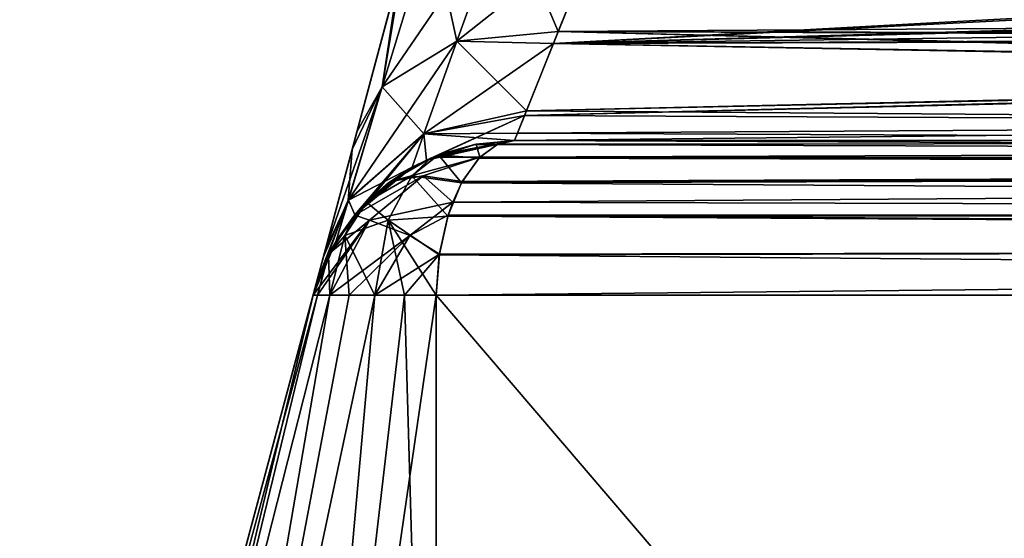
# Model space of a CAD drawing. Units: millimetres. Extents: x -200 to 200, y -145 to 205.
# Drawn here: x -132 to -122, y 182 to 187 of the extents above; entities that cross this region are included whole.
import ezdxf

# ---------------------------------------------------------------- set-up
doc = ezdxf.new("R2010")
doc.units = ezdxf.units.MM
doc.header["$LTSCALE"] = 65.185185
for name, color, linetype in [('137', 7, 'CONTINUOUS'), ('166', 7, 'CONTINUOUS'), ('167', 7, 'CONTINUOUS'), ('176', 7, 'CONTINUOUS'), ('185', 7, 'CONTINUOUS'), ('186', 7, 'CONTINUOUS'), ('356', 7, 'CONTINUOUS'), ('364', 7, 'CONTINUOUS'), ('373', 7, 'CONTINUOUS'), ('374', 7, 'CONTINUOUS'), ('796', 7, 'CONTINUOUS'), ('797', 7, 'CONTINUOUS'), ('798', 7, 'CONTINUOUS'), ('806', 7, 'CONTINUOUS'), ('807', 7, 'CONTINUOUS'), ('808', 7, 'CONTINUOUS'), ('815', 7, 'CONTINUOUS'), ('816', 7, 'CONTINUOUS'), ('817', 7, 'CONTINUOUS'), ('883', 7, 'CONTINUOUS'), ('886', 7, 'CONTINUOUS')]:
    doc.layers.add(name, color=color, linetype=linetype)

msp = doc.modelspace()

# ---------------------------------------------------------------- linework, layer by layer
at = {"layer": '137', "color": 253, "linetype": 'Continuous', "true_color": 0xa0abb8}
for points in [[(-106.3796, 186, -216.8085), (-80.8601, 186, -237.25), (-126.75, 186, -237.25), (-106.3796, 186, -216.8085)], [(-109.3111, 186, -212.8183), (-106.3796, 186, -216.8085), (-126.75, 186, -237.25), (-109.3111, 186, -212.8183)], [(-110.8455, 186, -208.664), (-109.3111, 186, -212.8183), (-126.75, 186, -237.25), (-110.8455, 186, -208.664)], [(-111.25, 186, -205), (-110.8455, 186, -208.664), (-126.75, 186, -134.0655), (-111.25, 186, -205)], [(-126.75, 186, -134.0655), (-110.8455, 186, -208.664), (-126.75, 186, -237.25), (-126.75, 186, -134.0655)], [(-111.25, 186, -134.0655), (-111.25, 186, -205), (-126.75, 186, -134.0655), (-111.25, 186, -134.0655)], [(-126.75, 186, -115.9345), (-126.75, 186, 145.9345), (-111.25, 186, -115.9345), (-126.75, 186, -115.9345)], [(-111.25, 186, -115.9345), (-126.75, 186, 145.9345), (-111.25, 186, -45), (-111.25, 186, -115.9345)], [(-111.25, 186, -45), (-126.75, 186, 145.9345), (-110.8348, 186, -41.2891), (-111.25, 186, -45)], [(-110.8348, 186, -41.2891), (-126.75, 186, 145.9345), (-109.2715, 186, -37.1073), (-110.8348, 186, -41.2891)], [(-109.2715, 186, -37.1073), (-126.75, 186, 145.9345), (-111.25, 186, 4), (-109.2715, 186, -37.1073)], [(-111.25, 186, 4), (-126.75, 186, 145.9345), (-111.25, 186, 26), (-111.25, 186, 4)], [(-111.25, 186, 26), (-126.75, 186, 145.9345), (-110.8328, 186, 29.7193), (-111.25, 186, 26)], [(-110.8328, 186, 29.7193), (-126.75, 186, 145.9345), (-109.2685, 186, 33.8986), (-110.8328, 186, 29.7193)], [(-109.2685, 186, 33.8986), (-126.75, 186, 145.9345), (-106.3372, 186, 37.851), (-109.2685, 186, 33.8986)], [(-106.3372, 186, 37.851), (-126.75, 186, 145.9345), (-110.8348, 186, 71.2891), (-106.3372, 186, 37.851)], [(-110.8348, 186, 71.2891), (-126.75, 186, 145.9345), (-111.25, 186, 75), (-110.8348, 186, 71.2891)], [(-111.25, 186, 75), (-126.75, 186, 145.9345), (-111.25, 186, 145.9345), (-111.25, 186, 75)], [(-126.75, 186, 164.0655), (-126.75, 186, 267.25), (-111.25, 186, 164.0655), (-126.75, 186, 164.0655)], [(-111.25, 186, 164.0655), (-126.75, 186, 267.25), (-111.25, 186, 235), (-111.25, 186, 164.0655)], [(-111.25, 186, 235), (-126.75, 186, 267.25), (-110.8455, 186, 238.664), (-111.25, 186, 235)], [(-110.8455, 186, 238.664), (-126.75, 186, 267.25), (-109.3111, 186, 242.8183), (-110.8455, 186, 238.664)], [(-109.3111, 186, 242.8183), (-126.75, 186, 267.25), (-106.3796, 186, 246.8085), (-109.3111, 186, 242.8183)], [(-106.3796, 186, 246.8085), (-126.75, 186, 267.25), (-102.3927, 186, 249.7715), (-106.3796, 186, 246.8085)], [(-102.3927, 186, 249.7715), (-126.75, 186, 267.25), (-98.2109, 186, 251.3348), (-102.3927, 186, 249.7715)], [(-98.2109, 186, 251.3348), (-126.75, 186, 267.25), (-94.5, 186, 251.75), (-98.2109, 186, 251.3348)], [(-94.5, 186, 251.75), (-126.75, 186, 267.25), (-80.1833, 186, 251.75), (-94.5, 186, 251.75)], [(-80.1833, 186, 251.75), (-126.75, 186, 267.25), (-80.8601, 186, 267.25), (-80.1833, 186, 251.75)]]:
    msp.add_3dface(points, dxfattribs=at)
at = {"layer": '166', "color": 253, "linetype": 'Continuous', "true_color": 0xa0abb8}
for points in [[(-128.5858, 184.8761, -117.9769), (-128.3074, 185.9149, -119.7835), (-127.27, 189.7864, -128.1102), (-128.5858, 184.8761, -117.9769)], [(-127.816, 187.749, -128.7433), (-128.5858, 184.8761, -117.9769), (-127.27, 189.7864, -128.1102), (-127.816, 187.749, -128.7433)], [(-127.27, 189.7864, 151.8898), (-127.816, 187.749, 151.2567), (-128.5858, 184.8761, 162.0231), (-127.27, 189.7864, 151.8898)], [(-128.3074, 185.9149, 160.2165), (-127.27, 189.7864, 151.8898), (-128.5858, 184.8761, 162.0231), (-128.3074, 185.9149, 160.2165)], [(-128.3074, 185.9149, -119.7835), (-127.8608, 187.5815, -121.1657), (-127.27, 189.7864, -128.1102), (-128.3074, 185.9149, -119.7835)], [(-127.8608, 187.5815, 158.8343), (-127.27, 189.7864, 151.8898), (-128.3074, 185.9149, 160.2165), (-127.8608, 187.5815, 158.8343)], [(-128.2607, 186.0894, -130.017), (-128.5858, 184.8761, -117.9769), (-127.816, 187.749, -128.7433), (-128.2607, 186.0894, -130.017)], [(-127.816, 187.749, 151.2567), (-128.2607, 186.0894, 149.983), (-128.5858, 184.8761, 162.0231), (-127.816, 187.749, 151.2567)], [(-128.6818, 184.5176, -115.9345), (-128.5858, 184.8761, -117.9769), (-128.2607, 186.0894, -130.017), (-128.6818, 184.5176, -115.9345)], [(-128.5673, 184.945, -131.846), (-128.6818, 184.5176, -115.9345), (-128.2607, 186.0894, -130.017), (-128.5673, 184.945, -131.846)], [(-128.2607, 186.0894, 149.983), (-128.5673, 184.945, 148.154), (-128.6818, 184.5176, 164.0655), (-128.2607, 186.0894, 149.983)], [(-128.5858, 184.8761, 162.0231), (-128.2607, 186.0894, 149.983), (-128.6818, 184.5176, 164.0655), (-128.5858, 184.8761, 162.0231)], [(-128.6524, 184.6275, 147.0729), (-131.5, 174, 259), (-128.5673, 184.945, 148.154), (-128.6524, 184.6275, 147.0729)], [(-128.5673, 184.945, 148.154), (-131.5, 174, 259), (-128.6818, 184.5176, 164.0655), (-128.5673, 184.945, 148.154)], [(-128.5673, 184.945, -131.846), (-128.6524, 184.6275, -132.9271), (-128.6818, 184.5176, -115.9345), (-128.5673, 184.945, -131.846)], [(-128.6818, 184.5176, 145.9345), (-131.5, 174, 259), (-128.6524, 184.6275, 147.0729), (-128.6818, 184.5176, 145.9345)], [(-128.6818, 184.5176, -134.0655), (-131.5, 174, 259), (-128.6524, 184.6275, -132.9271), (-128.6818, 184.5176, -134.0655)], [(-131.5, 174, 259), (-128.6818, 184.5176, -115.9345), (-128.6524, 184.6275, -132.9271), (-131.5, 174, 259)], [(-131.5, 174, -229), (-131.5, 174, 259), (-128.6818, 184.5176, -134.0655), (-131.5, 174, -229)], [(-131.5, 174, -238), (-131.5, 174, -229), (-128.6818, 184.5176, -238), (-131.5, 174, -238)], [(-128.6818, 184.5176, -238), (-131.5, 174, -229), (-128.6818, 184.5176, -134.0655), (-128.6818, 184.5176, -238)], [(-128.6818, 184.5176, -115.9345), (-131.5, 174, 259), (-128.6818, 184.5176, 145.9345), (-128.6818, 184.5176, -115.9345)], [(-128.6818, 184.5176, 164.0655), (-131.5, 174, 259), (-131.5, 174, 268), (-128.6818, 184.5176, 164.0655)], [(-128.6818, 184.5176, 268), (-128.6818, 184.5176, 164.0655), (-131.5, 174, 268), (-128.6818, 184.5176, 268)]]:
    msp.add_3dface(points, dxfattribs=at)
at = {"layer": '167', "color": 253, "linetype": 'Continuous', "true_color": 0xa0abb8}
for points in [[(-127.5, 174, 272), (-118.5, 174, 272), (-127.5, 184.5176, 269.1818), (-127.5, 174, 272)], [(-127.5, 184.5176, 269.1818), (-118.5, 174, 272), (-80.8601, 184.5176, 269.1818), (-127.5, 184.5176, 269.1818)]]:
    msp.add_3dface(points, dxfattribs=at)
at = {"layer": '176', "color": 253, "linetype": 'Continuous', "true_color": 0xa0abb8}
for points in [[(-128.6818, 184.5176, 268), (-131.5, 174, 268), (-131.1955, 174, 269.5307), (-128.6818, 184.5176, 268)], [(-128.6416, 184.5175, 268.3059), (-128.6818, 184.5176, 268), (-131.1955, 174, 269.5307), (-128.6416, 184.5175, 268.3059)], [(-128.5237, 184.5174, 268.5907), (-128.6416, 184.5175, 268.3059), (-131.1955, 174, 269.5307), (-128.5237, 184.5174, 268.5907)], [(-130.3284, 174, 270.8284), (-128.5237, 184.5174, 268.5907), (-131.1955, 174, 269.5307), (-130.3284, 174, 270.8284)], [(-128.3358, 184.5174, 268.8356), (-128.5237, 184.5174, 268.5907), (-130.3284, 174, 270.8284), (-128.3358, 184.5174, 268.8356)], [(-128.0906, 184.5174, 269.0237), (-128.3358, 184.5174, 268.8356), (-130.3284, 174, 270.8284), (-128.0906, 184.5174, 269.0237)], [(-129.0307, 174, 271.6955), (-128.0906, 184.5174, 269.0237), (-130.3284, 174, 270.8284), (-129.0307, 174, 271.6955)], [(-127.5, 174, 272), (-127.806, 184.5175, 269.1415), (-129.0307, 174, 271.6955), (-127.5, 174, 272)], [(-127.806, 184.5175, 269.1415), (-128.0906, 184.5174, 269.0237), (-129.0307, 174, 271.6955), (-127.806, 184.5175, 269.1415)], [(-127.5, 174, 272), (-127.5, 184.5176, 269.1818), (-127.806, 184.5175, 269.1415), (-127.5, 174, 272)]]:
    msp.add_3dface(points, dxfattribs=at)
at = {"layer": '185', "color": 253, "linetype": 'Continuous', "true_color": 0xa0abb8}
for points in [[(-125.929, 188.0419, 160.5776), (-126.3756, 186.9315, 161.4995), (-108.4616, 187.9089, 160.6556), (-125.929, 188.0419, 160.5776)], [(-108.4616, 187.9089, 160.6556), (-126.3756, 186.9315, 161.4995), (-109.2031, 187.43, 161.0004), (-108.4616, 187.9089, 160.6556)], [(-109.2031, 187.43, 161.0004), (-126.3756, 186.9315, 161.4995), (-109.6142, 187.1594, 161.2492), (-109.2031, 187.43, 161.0004)], [(-109.6142, 187.1594, 161.2492), (-126.3756, 186.9315, 161.4995), (-109.838, 187.0098, 161.4086), (-109.6142, 187.1594, 161.2492)], [(-109.838, 187.0098, 161.4086), (-126.3756, 186.9315, 161.4995), (-110.3634, 186.6523, 161.8762), (-109.838, 187.0098, 161.4086)], [(-126.3756, 186.9315, 161.4995), (-126.6539, 186.2389, 162.7039), (-110.3634, 186.6523, 161.8762), (-126.3756, 186.9315, 161.4995)], [(-110.3634, 186.6523, 161.8762), (-126.6539, 186.2389, 162.7039), (-111.0428, 186.1672, 162.921), (-110.3634, 186.6523, 161.8762)], [(-126.6539, 186.2389, 162.7039), (-126.75, 186, 164.0655), (-111.0428, 186.1672, 162.921), (-126.6539, 186.2389, 162.7039)], [(-126.75, 186, 164.0655), (-111.25, 186, 164.0655), (-111.0428, 186.1672, 162.921), (-126.75, 186, 164.0655)]]:
    msp.add_3dface(points, dxfattribs=at)
at = {"layer": '186', "color": 253, "linetype": 'Continuous', "true_color": 0xa0abb8}
for points in [[(-126.3288, 187.0478, 148.6335), (-125.8841, 188.1539, 149.483), (-109.6135, 187.1598, 148.7511), (-126.3288, 187.0478, 148.6335)], [(-109.8854, 186.978, 148.5551), (-126.3288, 187.0478, 148.6335), (-109.6135, 187.1598, 148.7511), (-109.8854, 186.978, 148.5551)], [(-126.6354, 186.284, 147.4148), (-126.3288, 187.0478, 148.6335), (-110.3894, 186.6343, 148.096), (-126.6354, 186.284, 147.4148)], [(-110.3894, 186.6343, 148.096), (-126.3288, 187.0478, 148.6335), (-109.8854, 186.978, 148.5551), (-110.3894, 186.6343, 148.096)], [(-111.0449, 186.1659, 147.0744), (-126.6354, 186.284, 147.4148), (-110.3894, 186.6343, 148.096), (-111.0449, 186.1659, 147.0744)], [(-126.7205, 186.0722, 146.6912), (-126.6354, 186.284, 147.4148), (-111.0449, 186.1659, 147.0744), (-126.7205, 186.0722, 146.6912)], [(-111.25, 186, 145.9345), (-126.7205, 186.0722, 146.6912), (-111.0449, 186.1659, 147.0744), (-111.25, 186, 145.9345)], [(-111.25, 186, 145.9345), (-126.75, 186, 145.9345), (-126.7205, 186.0722, 146.6912), (-111.25, 186, 145.9345)]]:
    msp.add_3dface(points, dxfattribs=at)
at = {"layer": '356', "color": 253, "linetype": 'Continuous', "true_color": 0xa0abb8}
for points in [[(-80.8601, 184.5176, -239.1818), (-118.5, 174, -242), (-127.5, 174, -242), (-80.8601, 184.5176, -239.1818)], [(-127.5, 184.5176, -239.1818), (-80.8601, 184.5176, -239.1818), (-127.5, 174, -242), (-127.5, 184.5176, -239.1818)]]:
    msp.add_3dface(points, dxfattribs=at)
at = {"layer": '364', "color": 253, "linetype": 'Continuous', "true_color": 0xa0abb8}
for points in [[(-131.5, 174, -238), (-128.6818, 184.5176, -238), (-128.6415, 184.5175, -238.306), (-131.5, 174, -238)], [(-131.5, 174, -238), (-128.6415, 184.5175, -238.306), (-131.1955, 174, -239.5307), (-131.5, 174, -238)], [(-128.6415, 184.5175, -238.306), (-128.5237, 184.5174, -238.5906), (-131.1955, 174, -239.5307), (-128.6415, 184.5175, -238.306)], [(-131.1955, 174, -239.5307), (-128.5237, 184.5174, -238.5906), (-130.3284, 174, -240.8284), (-131.1955, 174, -239.5307)], [(-128.3356, 184.5174, -238.8358), (-128.0907, 184.5174, -239.0237), (-130.3284, 174, -240.8284), (-128.3356, 184.5174, -238.8358)], [(-130.3284, 174, -240.8284), (-128.0907, 184.5174, -239.0237), (-129.0307, 174, -241.6955), (-130.3284, 174, -240.8284)], [(-128.5237, 184.5174, -238.5906), (-128.3356, 184.5174, -238.8358), (-130.3284, 174, -240.8284), (-128.5237, 184.5174, -238.5906)], [(-127.5, 184.5176, -239.1818), (-127.5, 174, -242), (-129.0307, 174, -241.6955), (-127.5, 184.5176, -239.1818)], [(-127.8059, 184.5175, -239.1416), (-127.5, 184.5176, -239.1818), (-129.0307, 174, -241.6955), (-127.8059, 184.5175, -239.1416)], [(-128.0907, 184.5174, -239.0237), (-127.8059, 184.5175, -239.1416), (-129.0307, 174, -241.6955), (-128.0907, 184.5174, -239.0237)]]:
    msp.add_3dface(points, dxfattribs=at)
at = {"layer": '373', "color": 253, "linetype": 'Continuous', "true_color": 0xa0abb8}
for points in [[(-126.3288, 187.0478, -131.3665), (-125.8841, 188.1539, -130.517), (-109.6158, 187.1584, -131.2503), (-126.3288, 187.0478, -131.3665)], [(-109.6158, 187.1584, -131.2503), (-125.8841, 188.1539, -130.517), (-109.2031, 187.43, -131.0004), (-109.6158, 187.1584, -131.2503)], [(-109.838, 187.0098, -131.4086), (-126.3288, 187.0478, -131.3665), (-109.6158, 187.1584, -131.2503), (-109.838, 187.0098, -131.4086)], [(-126.6354, 186.284, -132.5852), (-126.3288, 187.0478, -131.3665), (-110.3634, 186.6523, -131.8762), (-126.6354, 186.284, -132.5852)], [(-110.3634, 186.6523, -131.8762), (-126.3288, 187.0478, -131.3665), (-109.838, 187.0098, -131.4086), (-110.3634, 186.6523, -131.8762)], [(-111.0428, 186.1672, -132.921), (-126.6354, 186.284, -132.5852), (-110.3634, 186.6523, -131.8762), (-111.0428, 186.1672, -132.921)], [(-126.7205, 186.0722, -133.3088), (-126.6354, 186.284, -132.5852), (-111.0428, 186.1672, -132.921), (-126.7205, 186.0722, -133.3088)], [(-111.25, 186, -134.0655), (-126.7205, 186.0722, -133.3088), (-111.0428, 186.1672, -132.921), (-111.25, 186, -134.0655)], [(-111.25, 186, -134.0655), (-126.75, 186, -134.0655), (-126.7205, 186.0722, -133.3088), (-111.25, 186, -134.0655)]]:
    msp.add_3dface(points, dxfattribs=at)
at = {"layer": '374', "color": 253, "linetype": 'Continuous', "true_color": 0xa0abb8}
for points in [[(-125.929, 188.0419, -119.4224), (-126.3756, 186.9315, -118.5005), (-108.5719, 187.8385, -119.3002), (-125.929, 188.0419, -119.4224)], [(-108.5719, 187.8385, -119.3002), (-126.3756, 186.9315, -118.5005), (-109.2774, 187.3813, -118.9581), (-108.5719, 187.8385, -119.3002)], [(-109.2774, 187.3813, -118.9581), (-126.3756, 186.9315, -118.5005), (-109.6152, 187.1587, -118.75), (-109.2774, 187.3813, -118.9581)], [(-109.6152, 187.1587, -118.75), (-126.3756, 186.9315, -118.5005), (-109.8854, 186.978, -118.5551), (-109.6152, 187.1587, -118.75)], [(-126.3756, 186.9315, -118.5005), (-126.6539, 186.2389, -117.2961), (-110.3894, 186.6343, -118.096), (-126.3756, 186.9315, -118.5005)], [(-109.8854, 186.978, -118.5551), (-126.3756, 186.9315, -118.5005), (-110.3894, 186.6343, -118.096), (-109.8854, 186.978, -118.5551)], [(-110.3894, 186.6343, -118.096), (-126.6539, 186.2389, -117.2961), (-111.0449, 186.1659, -117.0744), (-110.3894, 186.6343, -118.096)], [(-126.6539, 186.2389, -117.2961), (-126.75, 186, -115.9345), (-111.0449, 186.1659, -117.0744), (-126.6539, 186.2389, -117.2961)], [(-126.75, 186, -115.9345), (-111.25, 186, -115.9345), (-111.0449, 186.1659, -117.0744), (-126.75, 186, -115.9345)]]:
    msp.add_3dface(points, dxfattribs=at)
at = {"layer": '796', "color": 253, "linetype": 'Continuous', "true_color": 0xa0abb8}
for points in [[(-127.5456, 188.0695, 159.4754), (-128.0203, 186.5149, 160.518), (-126.8356, 188.2444, 160.1807), (-127.5456, 188.0695, 159.4754)], [(-126.8356, 188.2444, 160.1807), (-128.0203, 186.5149, 160.518), (-127.3019, 186.9536, 161.0869), (-126.8356, 188.2444, 160.1807)], [(-125.929, 188.0419, 160.5776), (-126.8356, 188.2444, 160.1807), (-127.3019, 186.9536, 161.0869), (-125.929, 188.0419, 160.5776)], [(-127.5456, 188.0695, 159.4754), (-127.8608, 187.5815, 158.8343), (-128.0203, 186.5149, 160.518), (-127.5456, 188.0695, 159.4754)], [(-126.3756, 186.9315, 161.4995), (-125.929, 188.0419, 160.5776), (-127.3019, 186.9536, 161.0869), (-126.3756, 186.9315, 161.4995)], [(-127.8608, 187.5815, 158.8343), (-128.3074, 185.9149, 160.2165), (-128.0203, 186.5149, 160.518), (-127.8608, 187.5815, 158.8343)], [(-128.0203, 186.5149, 160.518), (-128.3446, 185.4289, 162.1234), (-127.3019, 186.9536, 161.0869), (-128.0203, 186.5149, 160.518)], [(-127.3019, 186.9536, 161.0869), (-128.3446, 185.4289, 162.1234), (-127.6182, 186.063, 162.4436), (-127.3019, 186.9536, 161.0869)], [(-126.3756, 186.9315, 161.4995), (-127.3019, 186.9536, 161.0869), (-127.6182, 186.063, 162.4436), (-126.3756, 186.9315, 161.4995)], [(-126.6539, 186.2389, 162.7039), (-126.3756, 186.9315, 161.4995), (-127.6182, 186.063, 162.4436), (-126.6539, 186.2389, 162.7039)], [(-128.0203, 186.5149, 160.518), (-128.3074, 185.9149, 160.2165), (-128.3446, 185.4289, 162.1234), (-128.0203, 186.5149, 160.518)], [(-126.6539, 186.2389, 162.7039), (-127.6182, 186.063, 162.4436), (-127.7308, 185.743, 164.0655), (-126.6539, 186.2389, 162.7039)], [(-126.6539, 186.2389, 162.7039), (-127.7308, 185.743, 164.0655), (-127.5952, 185.8126, 164.0655), (-126.6539, 186.2389, 162.7039)], [(-126.75, 186, 164.0655), (-126.6539, 186.2389, 162.7039), (-127.5952, 185.8126, 164.0655), (-126.75, 186, 164.0655)], [(-128.3446, 185.4289, 162.1234), (-128.4606, 185.0362, 164.0655), (-127.6182, 186.063, 162.4436), (-128.3446, 185.4289, 162.1234)], [(-127.6182, 186.063, 162.4436), (-128.4606, 185.0362, 164.0655), (-128.282, 185.2856, 164.0655), (-127.6182, 186.063, 162.4436)], [(-127.7308, 185.743, 164.0655), (-127.6182, 186.063, 162.4436), (-128.282, 185.2856, 164.0655), (-127.7308, 185.743, 164.0655)], [(-128.3074, 185.9149, 160.2165), (-128.5858, 184.8761, 162.0231), (-128.3446, 185.4289, 162.1234), (-128.3074, 185.9149, 160.2165)], [(-128.5858, 184.8761, 162.0231), (-128.6818, 184.5176, 164.0655), (-128.3446, 185.4289, 162.1234), (-128.5858, 184.8761, 162.0231)], [(-128.3446, 185.4289, 162.1234), (-128.6818, 184.5176, 164.0655), (-128.4606, 185.0362, 164.0655), (-128.3446, 185.4289, 162.1234)]]:
    msp.add_3dface(points, dxfattribs=at)
at = {"layer": '797', "color": 253, "linetype": 'Continuous', "true_color": 0xa0abb8}
for points in [[(-126.75, 186, 267.25), (-126.75, 186, 164.0655), (-127.5952, 185.8126, 164.0655), (-126.75, 186, 267.25)], [(-126.75, 186, 267.25), (-127.5952, 185.8126, 164.0655), (-127.1172, 185.966, 267.4097), (-126.75, 186, 267.25)], [(-127.1172, 185.966, 267.4097), (-127.5952, 185.8126, 164.0655), (-127.5307, 185.8413, 267.5826), (-127.1172, 185.966, 267.4097)], [(-127.5307, 185.8413, 267.5826), (-127.7308, 185.743, 164.0655), (-127.94, 185.6074, 267.7502), (-127.5307, 185.8413, 267.5826)], [(-127.5952, 185.8126, 164.0655), (-127.7308, 185.743, 164.0655), (-127.5307, 185.8413, 267.5826), (-127.5952, 185.8126, 164.0655)], [(-127.7308, 185.743, 164.0655), (-128.282, 185.2856, 164.0655), (-127.94, 185.6074, 267.7502), (-127.7308, 185.743, 164.0655)], [(-127.94, 185.6074, 267.7502), (-128.282, 185.2856, 164.0655), (-128.2828, 185.2847, 267.886), (-127.94, 185.6074, 267.7502)], [(-128.2828, 185.2847, 267.886), (-128.4606, 185.0362, 164.0655), (-128.5303, 184.9112, 267.9722), (-128.2828, 185.2847, 267.886)], [(-128.282, 185.2856, 164.0655), (-128.4606, 185.0362, 164.0655), (-128.2828, 185.2847, 267.886), (-128.282, 185.2856, 164.0655)], [(-128.4606, 185.0362, 164.0655), (-128.6818, 184.5176, 164.0655), (-128.5303, 184.9112, 267.9722), (-128.4606, 185.0362, 164.0655)], [(-128.6818, 184.5176, 164.0655), (-128.6818, 184.5176, 268), (-128.5303, 184.9112, 267.9722), (-128.6818, 184.5176, 164.0655)]]:
    msp.add_3dface(points, dxfattribs=at)
at = {"layer": '798', "color": 253, "linetype": 'Continuous', "true_color": 0xa0abb8}
for points in [[(-80.8601, 185.8126, 268.0952), (-80.8601, 186, 267.25), (-127.0823, 185.8417, 268.0298), (-80.8601, 185.8126, 268.0952)], [(-127.0823, 185.8417, 268.0298), (-80.8601, 186, 267.25), (-126.9095, 185.966, 267.6169), (-127.0823, 185.8417, 268.0298)], [(-80.8601, 186, 267.25), (-126.75, 186, 267.25), (-126.9095, 185.966, 267.6169), (-80.8601, 186, 267.25)], [(-127.2515, 185.6069, 268.4407), (-80.8601, 185.8126, 268.0952), (-127.0823, 185.8417, 268.0298), (-127.2515, 185.6069, 268.4407)], [(-80.8601, 185.7286, 268.2559), (-80.8601, 185.8126, 268.0952), (-127.2515, 185.6069, 268.4407), (-80.8601, 185.7286, 268.2559)], [(-80.8601, 185.2856, 268.782), (-80.8601, 185.7286, 268.2559), (-127.3427, 185.4085, 268.6699), (-80.8601, 185.2856, 268.782)], [(-127.3427, 185.4085, 268.6699), (-80.8601, 185.7286, 268.2559), (-127.2515, 185.6069, 268.4407), (-127.3427, 185.4085, 268.6699)], [(-127.3861, 185.2843, 268.7831), (-80.8601, 185.2856, 268.782), (-127.3427, 185.4085, 268.6699), (-127.3861, 185.2843, 268.7831)], [(-127.4706, 184.9109, 269.0305), (-80.8601, 184.9872, 268.9893), (-127.3861, 185.2843, 268.7831), (-127.4706, 184.9109, 269.0305)], [(-80.8601, 184.9872, 268.9893), (-80.8601, 185.2856, 268.782), (-127.3861, 185.2843, 268.7831), (-80.8601, 184.9872, 268.9893)], [(-127.5, 184.5176, 269.1818), (-80.8601, 184.5176, 269.1818), (-80.8601, 184.9872, 268.9893), (-127.5, 184.5176, 269.1818)], [(-127.5, 184.5176, 269.1818), (-80.8601, 184.9872, 268.9893), (-127.4706, 184.9109, 269.0305), (-127.5, 184.5176, 269.1818)]]:
    msp.add_3dface(points, dxfattribs=at)
at = {"layer": '806', "color": 253, "linetype": 'Continuous', "true_color": 0xa0abb8}
for points in [[(-127.5456, 188.0695, -120.5246), (-128.0203, 186.5149, -119.482), (-126.8356, 188.2444, -119.8193), (-127.5456, 188.0695, -120.5246)], [(-126.8356, 188.2444, -119.8193), (-128.0203, 186.5149, -119.482), (-127.3019, 186.9536, -118.9131), (-126.8356, 188.2444, -119.8193)], [(-125.929, 188.0419, -119.4224), (-126.8356, 188.2444, -119.8193), (-127.3019, 186.9536, -118.9131), (-125.929, 188.0419, -119.4224)], [(-127.5456, 188.0695, -120.5246), (-127.8608, 187.5815, -121.1657), (-128.0203, 186.5149, -119.482), (-127.5456, 188.0695, -120.5246)], [(-126.3756, 186.9315, -118.5005), (-125.929, 188.0419, -119.4224), (-127.3019, 186.9536, -118.9131), (-126.3756, 186.9315, -118.5005)], [(-127.8608, 187.5815, -121.1657), (-128.3074, 185.9149, -119.7835), (-128.0203, 186.5149, -119.482), (-127.8608, 187.5815, -121.1657)], [(-128.0203, 186.5149, -119.482), (-128.3446, 185.4289, -117.8766), (-127.3019, 186.9536, -118.9131), (-128.0203, 186.5149, -119.482)], [(-127.3019, 186.9536, -118.9131), (-128.3446, 185.4289, -117.8766), (-127.6182, 186.063, -117.5564), (-127.3019, 186.9536, -118.9131)], [(-126.3756, 186.9315, -118.5005), (-127.3019, 186.9536, -118.9131), (-127.6182, 186.063, -117.5564), (-126.3756, 186.9315, -118.5005)], [(-126.6539, 186.2389, -117.2961), (-126.3756, 186.9315, -118.5005), (-127.6182, 186.063, -117.5564), (-126.6539, 186.2389, -117.2961)], [(-128.0203, 186.5149, -119.482), (-128.3074, 185.9149, -119.7835), (-128.3446, 185.4289, -117.8766), (-128.0203, 186.5149, -119.482)], [(-126.6539, 186.2389, -117.2961), (-127.6182, 186.063, -117.5564), (-127.7308, 185.743, -115.9345), (-126.6539, 186.2389, -117.2961)], [(-126.6539, 186.2389, -117.2961), (-127.7308, 185.743, -115.9345), (-127.5952, 185.8126, -115.9345), (-126.6539, 186.2389, -117.2961)], [(-126.75, 186, -115.9345), (-126.6539, 186.2389, -117.2961), (-127.5952, 185.8126, -115.9345), (-126.75, 186, -115.9345)], [(-128.3446, 185.4289, -117.8766), (-128.4606, 185.0362, -115.9345), (-127.6182, 186.063, -117.5564), (-128.3446, 185.4289, -117.8766)], [(-127.6182, 186.063, -117.5564), (-128.4606, 185.0362, -115.9345), (-128.282, 185.2856, -115.9345), (-127.6182, 186.063, -117.5564)], [(-127.7308, 185.743, -115.9345), (-127.6182, 186.063, -117.5564), (-128.282, 185.2856, -115.9345), (-127.7308, 185.743, -115.9345)], [(-128.3074, 185.9149, -119.7835), (-128.5858, 184.8761, -117.9769), (-128.3446, 185.4289, -117.8766), (-128.3074, 185.9149, -119.7835)], [(-128.5858, 184.8761, -117.9769), (-128.6818, 184.5176, -115.9345), (-128.3446, 185.4289, -117.8766), (-128.5858, 184.8761, -117.9769)], [(-128.3446, 185.4289, -117.8766), (-128.6818, 184.5176, -115.9345), (-128.4606, 185.0362, -115.9345), (-128.3446, 185.4289, -117.8766)]]:
    msp.add_3dface(points, dxfattribs=at)
at = {"layer": '807', "color": 253, "linetype": 'Continuous', "true_color": 0xa0abb8}
for points in [[(-126.75, 186, 145.9345), (-126.75, 186, -115.9345), (-127.5952, 185.8126, -115.9345), (-126.75, 186, 145.9345)], [(-126.75, 186, 145.9345), (-127.5952, 185.8126, -115.9345), (-127.5952, 185.8126, 145.9345), (-126.75, 186, 145.9345)], [(-127.5952, 185.8126, -115.9345), (-127.7308, 185.743, -115.9345), (-127.5952, 185.8126, 145.9345), (-127.5952, 185.8126, -115.9345)], [(-127.5952, 185.8126, 145.9345), (-127.7308, 185.743, -115.9345), (-127.7308, 185.743, 145.9345), (-127.5952, 185.8126, 145.9345)], [(-127.7308, 185.743, -115.9345), (-128.282, 185.2856, -115.9345), (-127.7308, 185.743, 145.9345), (-127.7308, 185.743, -115.9345)], [(-127.7308, 185.743, 145.9345), (-128.282, 185.2856, -115.9345), (-128.282, 185.2856, 145.9345), (-127.7308, 185.743, 145.9345)], [(-128.282, 185.2856, -115.9345), (-128.4606, 185.0362, -115.9345), (-128.282, 185.2856, 145.9345), (-128.282, 185.2856, -115.9345)], [(-128.282, 185.2856, 145.9345), (-128.4606, 185.0362, -115.9345), (-128.4606, 185.0362, 145.9345), (-128.282, 185.2856, 145.9345)], [(-128.6818, 184.5176, -115.9345), (-128.6818, 184.5176, 145.9345), (-128.4606, 185.0362, 145.9345), (-128.6818, 184.5176, -115.9345)], [(-128.4606, 185.0362, -115.9345), (-128.6818, 184.5176, -115.9345), (-128.4606, 185.0362, 145.9345), (-128.4606, 185.0362, -115.9345)]]:
    msp.add_3dface(points, dxfattribs=at)
at = {"layer": '808', "color": 253, "linetype": 'Continuous', "true_color": 0xa0abb8}
for points in [[(-127.3017, 186.9543, 148.9138), (-127.5454, 188.0702, 150.5249), (-126.8354, 188.245, 149.8196), (-127.3017, 186.9543, 148.9138)], [(-126.3288, 187.0478, 148.6335), (-127.3017, 186.9543, 148.9138), (-126.8354, 188.245, 149.8196), (-126.3288, 187.0478, 148.6335)], [(-125.8841, 188.1539, 149.483), (-126.3288, 187.0478, 148.6335), (-126.8354, 188.245, 149.8196), (-125.8841, 188.1539, 149.483)], [(-128.02, 186.5157, 149.4828), (-127.816, 187.749, 151.2567), (-127.5454, 188.0702, 150.5249), (-128.02, 186.5157, 149.4828)], [(-128.02, 186.5157, 149.4828), (-127.5454, 188.0702, 150.5249), (-127.3017, 186.9543, 148.9138), (-128.02, 186.5157, 149.4828)], [(-128.2607, 186.0894, 149.983), (-127.816, 187.749, 151.2567), (-128.02, 186.5157, 149.4828), (-128.2607, 186.0894, 149.983)], [(-126.3288, 187.0478, 148.6335), (-126.6354, 186.284, 147.4148), (-127.3017, 186.9543, 148.9138), (-126.3288, 187.0478, 148.6335)], [(-127.6181, 186.0633, 147.5572), (-128.02, 186.5157, 149.4828), (-127.3017, 186.9543, 148.9138), (-127.6181, 186.0633, 147.5572)], [(-126.6354, 186.284, 147.4148), (-127.6181, 186.0633, 147.5572), (-127.3017, 186.9543, 148.9138), (-126.6354, 186.284, 147.4148)], [(-128.5673, 184.945, 148.154), (-128.2607, 186.0894, 149.983), (-128.02, 186.5157, 149.4828), (-128.5673, 184.945, 148.154)], [(-128.3445, 185.4293, 147.8774), (-128.5673, 184.945, 148.154), (-128.02, 186.5157, 149.4828), (-128.3445, 185.4293, 147.8774)], [(-128.3445, 185.4293, 147.8774), (-128.02, 186.5157, 149.4828), (-127.6181, 186.0633, 147.5572), (-128.3445, 185.4293, 147.8774)], [(-126.6354, 186.284, 147.4148), (-126.7205, 186.0722, 146.6912), (-127.6181, 186.0633, 147.5572), (-126.6354, 186.284, 147.4148)], [(-127.7308, 185.743, 145.9345), (-128.3445, 185.4293, 147.8774), (-127.6181, 186.0633, 147.5572), (-127.7308, 185.743, 145.9345)], [(-127.5952, 185.8126, 145.9345), (-127.7308, 185.743, 145.9345), (-127.6181, 186.0633, 147.5572), (-127.5952, 185.8126, 145.9345)], [(-126.7205, 186.0722, 146.6912), (-126.75, 186, 145.9345), (-127.6181, 186.0633, 147.5572), (-126.7205, 186.0722, 146.6912)], [(-126.75, 186, 145.9345), (-127.5952, 185.8126, 145.9345), (-127.6181, 186.0633, 147.5572), (-126.75, 186, 145.9345)], [(-127.7308, 185.743, 145.9345), (-128.282, 185.2856, 145.9345), (-128.3445, 185.4293, 147.8774), (-127.7308, 185.743, 145.9345)], [(-128.6524, 184.6275, 147.0729), (-128.5673, 184.945, 148.154), (-128.3445, 185.4293, 147.8774), (-128.6524, 184.6275, 147.0729)], [(-128.4606, 185.0362, 145.9345), (-128.6524, 184.6275, 147.0729), (-128.3445, 185.4293, 147.8774), (-128.4606, 185.0362, 145.9345)], [(-128.282, 185.2856, 145.9345), (-128.4606, 185.0362, 145.9345), (-128.3445, 185.4293, 147.8774), (-128.282, 185.2856, 145.9345)], [(-128.6818, 184.5176, 145.9345), (-128.6524, 184.6275, 147.0729), (-128.4606, 185.0362, 145.9345), (-128.6818, 184.5176, 145.9345)]]:
    msp.add_3dface(points, dxfattribs=at)
at = {"layer": '815', "color": 253, "linetype": 'Continuous', "true_color": 0xa0abb8}
for points in [[(-127.3017, 186.9543, -131.0862), (-127.5454, 188.0702, -129.4751), (-126.8354, 188.245, -130.1804), (-127.3017, 186.9543, -131.0862)], [(-126.3288, 187.0478, -131.3665), (-127.3017, 186.9543, -131.0862), (-126.8354, 188.245, -130.1804), (-126.3288, 187.0478, -131.3665)], [(-125.8841, 188.1539, -130.517), (-126.3288, 187.0478, -131.3665), (-126.8354, 188.245, -130.1804), (-125.8841, 188.1539, -130.517)], [(-128.02, 186.5157, -130.5172), (-127.816, 187.749, -128.7433), (-127.5454, 188.0702, -129.4751), (-128.02, 186.5157, -130.5172)], [(-128.02, 186.5157, -130.5172), (-127.5454, 188.0702, -129.4751), (-127.3017, 186.9543, -131.0862), (-128.02, 186.5157, -130.5172)], [(-128.2607, 186.0894, -130.017), (-127.816, 187.749, -128.7433), (-128.02, 186.5157, -130.5172), (-128.2607, 186.0894, -130.017)], [(-126.3288, 187.0478, -131.3665), (-126.6354, 186.284, -132.5852), (-127.3017, 186.9543, -131.0862), (-126.3288, 187.0478, -131.3665)], [(-127.6181, 186.0633, -132.4428), (-128.02, 186.5157, -130.5172), (-127.3017, 186.9543, -131.0862), (-127.6181, 186.0633, -132.4428)], [(-126.6354, 186.284, -132.5852), (-127.6181, 186.0633, -132.4428), (-127.3017, 186.9543, -131.0862), (-126.6354, 186.284, -132.5852)], [(-128.5673, 184.945, -131.846), (-128.2607, 186.0894, -130.017), (-128.02, 186.5157, -130.5172), (-128.5673, 184.945, -131.846)], [(-128.3445, 185.4293, -132.1226), (-128.5673, 184.945, -131.846), (-128.02, 186.5157, -130.5172), (-128.3445, 185.4293, -132.1226)], [(-128.3445, 185.4293, -132.1226), (-128.02, 186.5157, -130.5172), (-127.6181, 186.0633, -132.4428), (-128.3445, 185.4293, -132.1226)], [(-126.6354, 186.284, -132.5852), (-126.7205, 186.0722, -133.3088), (-127.6181, 186.0633, -132.4428), (-126.6354, 186.284, -132.5852)], [(-127.7308, 185.743, -134.0655), (-128.3445, 185.4293, -132.1226), (-127.6181, 186.0633, -132.4428), (-127.7308, 185.743, -134.0655)], [(-127.7308, 185.743, -134.0655), (-127.6181, 186.0633, -132.4428), (-127.5952, 185.8126, -134.0655), (-127.7308, 185.743, -134.0655)], [(-126.7205, 186.0722, -133.3088), (-126.75, 186, -134.0655), (-127.6181, 186.0633, -132.4428), (-126.7205, 186.0722, -133.3088)], [(-127.6181, 186.0633, -132.4428), (-126.75, 186, -134.0655), (-127.5952, 185.8126, -134.0655), (-127.6181, 186.0633, -132.4428)], [(-128.282, 185.2856, -134.0655), (-128.3445, 185.4293, -132.1226), (-127.7308, 185.743, -134.0655), (-128.282, 185.2856, -134.0655)], [(-128.6524, 184.6275, -132.9271), (-128.5673, 184.945, -131.846), (-128.3445, 185.4293, -132.1226), (-128.6524, 184.6275, -132.9271)], [(-128.4606, 185.0362, -134.0655), (-128.6524, 184.6275, -132.9271), (-128.3445, 185.4293, -132.1226), (-128.4606, 185.0362, -134.0655)], [(-128.4606, 185.0362, -134.0655), (-128.3445, 185.4293, -132.1226), (-128.282, 185.2856, -134.0655), (-128.4606, 185.0362, -134.0655)], [(-128.6818, 184.5176, -134.0655), (-128.6524, 184.6275, -132.9271), (-128.4606, 185.0362, -134.0655), (-128.6818, 184.5176, -134.0655)]]:
    msp.add_3dface(points, dxfattribs=at)
at = {"layer": '816', "color": 253, "linetype": 'Continuous', "true_color": 0xa0abb8}
for points in [[(-127.5952, 185.8126, -134.0655), (-126.75, 186, -134.0655), (-127.5531, 185.8316, -237.5919), (-127.5952, 185.8126, -134.0655)], [(-127.5531, 185.8316, -237.5919), (-126.75, 186, -134.0655), (-127.4795, 185.8622, -237.5616), (-127.5531, 185.8316, -237.5919)], [(-127.4795, 185.8622, -237.5616), (-126.75, 186, -134.0655), (-127.1317, 185.9632, -237.4158), (-127.4795, 185.8622, -237.5616)], [(-126.75, 186, -134.0655), (-126.75, 186, -237.25), (-127.1317, 185.9632, -237.4158), (-126.75, 186, -134.0655)], [(-127.9594, 185.5929, -237.7591), (-127.5952, 185.8126, -134.0655), (-127.5531, 185.8316, -237.5919), (-127.9594, 185.5929, -237.7591)], [(-127.7308, 185.743, -134.0655), (-127.5952, 185.8126, -134.0655), (-127.9594, 185.5929, -237.7591), (-127.7308, 185.743, -134.0655)], [(-128.282, 185.2856, -134.0655), (-127.7308, 185.743, -134.0655), (-128.17, 185.4083, -237.8428), (-128.282, 185.2856, -134.0655)], [(-128.17, 185.4083, -237.8428), (-127.7308, 185.743, -134.0655), (-127.9594, 185.5929, -237.7591), (-128.17, 185.4083, -237.8428)], [(-128.2924, 185.2732, -237.8895), (-128.282, 185.2856, -134.0655), (-128.17, 185.4083, -237.8428), (-128.2924, 185.2732, -237.8895)], [(-128.5339, 184.9042, -237.9717), (-128.4606, 185.0362, -134.0655), (-128.2924, 185.2732, -237.8895), (-128.5339, 184.9042, -237.9717)], [(-128.4606, 185.0362, -134.0655), (-128.282, 185.2856, -134.0655), (-128.2924, 185.2732, -237.8895), (-128.4606, 185.0362, -134.0655)], [(-128.6818, 184.5176, -238), (-128.6818, 184.5176, -134.0655), (-128.4606, 185.0362, -134.0655), (-128.6818, 184.5176, -238)], [(-128.6818, 184.5176, -238), (-128.4606, 185.0362, -134.0655), (-128.5339, 184.9042, -237.9717), (-128.6818, 184.5176, -238)]]:
    msp.add_3dface(points, dxfattribs=at)
at = {"layer": '817', "color": 253, "linetype": 'Continuous', "true_color": 0xa0abb8}
for points in [[(-126.9161, 185.9632, -237.6321), (-80.8601, 185.8126, -238.0952), (-127.0921, 185.8314, -238.0537), (-126.9161, 185.9632, -237.6321)], [(-126.75, 186, -237.25), (-80.8601, 185.8126, -238.0952), (-126.9161, 185.9632, -237.6321), (-126.75, 186, -237.25)], [(-126.75, 186, -237.25), (-80.8601, 186, -237.25), (-80.8601, 185.8126, -238.0952), (-126.75, 186, -237.25)], [(-127.0921, 185.8314, -238.0537), (-80.8601, 185.7286, -238.2559), (-127.2577, 185.5934, -238.4587), (-127.0921, 185.8314, -238.0537)], [(-80.8601, 185.8126, -238.0952), (-80.8601, 185.7286, -238.2559), (-127.0921, 185.8314, -238.0537), (-80.8601, 185.8126, -238.0952)], [(-80.8601, 185.7286, -238.2559), (-80.8601, 185.2856, -238.782), (-127.2577, 185.5934, -238.4587), (-80.8601, 185.7286, -238.2559)], [(-127.2577, 185.5934, -238.4587), (-80.8601, 185.2856, -238.782), (-127.3896, 185.2733, -238.7923), (-127.2577, 185.5934, -238.4587)], [(-127.3896, 185.2733, -238.7923), (-80.8601, 184.9872, -238.9893), (-127.4731, 184.9045, -239.0337), (-127.3896, 185.2733, -238.7923)], [(-80.8601, 185.2856, -238.782), (-80.8601, 184.9872, -238.9893), (-127.3896, 185.2733, -238.7923), (-80.8601, 185.2856, -238.782)], [(-80.8601, 184.9872, -238.9893), (-80.8601, 184.5176, -239.1818), (-127.4731, 184.9045, -239.0337), (-80.8601, 184.9872, -238.9893)], [(-80.8601, 184.5176, -239.1818), (-127.5, 184.5176, -239.1818), (-127.4731, 184.9045, -239.0337), (-80.8601, 184.5176, -239.1818)]]:
    msp.add_3dface(points, dxfattribs=at)
at = {"layer": '883', "color": 253, "linetype": 'Continuous', "true_color": 0xa0abb8}
for points in [[(-127.1172, 185.966, 267.4097), (-127.5307, 185.8413, 267.5826), (-127.0823, 185.8417, 268.0298), (-127.1172, 185.966, 267.4097)], [(-126.75, 186, 267.25), (-127.1172, 185.966, 267.4097), (-126.9095, 185.966, 267.6169), (-126.75, 186, 267.25)], [(-127.1172, 185.966, 267.4097), (-127.0823, 185.8417, 268.0298), (-126.9095, 185.966, 267.6169), (-127.1172, 185.966, 267.4097)], [(-127.5307, 185.8413, 267.5826), (-127.94, 185.6074, 267.7502), (-127.0823, 185.8417, 268.0298), (-127.5307, 185.8413, 267.5826)], [(-127.0823, 185.8417, 268.0298), (-127.94, 185.6074, 267.7502), (-127.6262, 185.6613, 268.2343), (-127.0823, 185.8417, 268.0298)], [(-127.2515, 185.6069, 268.4407), (-127.0823, 185.8417, 268.0298), (-127.6262, 185.6613, 268.2343), (-127.2515, 185.6069, 268.4407)], [(-127.94, 185.6074, 267.7502), (-128.2828, 185.2847, 267.886), (-127.6262, 185.6613, 268.2343), (-127.94, 185.6074, 267.7502)], [(-127.6262, 185.6613, 268.2343), (-128.2828, 185.2847, 267.886), (-128.1424, 185.236, 268.4609), (-127.6262, 185.6613, 268.2343)], [(-127.3427, 185.4085, 268.6699), (-127.6262, 185.6613, 268.2343), (-128.1424, 185.236, 268.4609), (-127.3427, 185.4085, 268.6699)], [(-127.3427, 185.4085, 268.6699), (-127.2515, 185.6069, 268.4407), (-127.6262, 185.6613, 268.2343), (-127.3427, 185.4085, 268.6699)], [(-127.3427, 185.4085, 268.6699), (-128.1424, 185.236, 268.4609), (-127.7546, 185.0887, 268.8791), (-127.3427, 185.4085, 268.6699)], [(-127.3861, 185.2843, 268.7831), (-127.3427, 185.4085, 268.6699), (-127.7546, 185.0887, 268.8791), (-127.3861, 185.2843, 268.7831)], [(-128.6818, 184.5176, 268), (-128.6416, 184.5175, 268.3059), (-128.1424, 185.236, 268.4609), (-128.6818, 184.5176, 268)], [(-128.5303, 184.9112, 267.9722), (-128.6818, 184.5176, 268), (-128.1424, 185.236, 268.4609), (-128.5303, 184.9112, 267.9722)], [(-128.6416, 184.5175, 268.3059), (-128.5237, 184.5174, 268.5907), (-128.1424, 185.236, 268.4609), (-128.6416, 184.5175, 268.3059)], [(-128.2828, 185.2847, 267.886), (-128.5303, 184.9112, 267.9722), (-128.1424, 185.236, 268.4609), (-128.2828, 185.2847, 267.886)], [(-128.1424, 185.236, 268.4609), (-128.5237, 184.5174, 268.5907), (-127.7546, 185.0887, 268.8791), (-128.1424, 185.236, 268.4609)], [(-127.4706, 184.9109, 269.0305), (-127.3861, 185.2843, 268.7831), (-127.7546, 185.0887, 268.8791), (-127.4706, 184.9109, 269.0305)], [(-128.5237, 184.5174, 268.5907), (-128.3358, 184.5174, 268.8356), (-127.7546, 185.0887, 268.8791), (-128.5237, 184.5174, 268.5907)], [(-128.3358, 184.5174, 268.8356), (-128.0906, 184.5174, 269.0237), (-127.7546, 185.0887, 268.8791), (-128.3358, 184.5174, 268.8356)], [(-128.0906, 184.5174, 269.0237), (-127.4706, 184.9109, 269.0305), (-127.7546, 185.0887, 268.8791), (-128.0906, 184.5174, 269.0237)], [(-128.0906, 184.5174, 269.0237), (-127.806, 184.5175, 269.1415), (-127.4706, 184.9109, 269.0305), (-128.0906, 184.5174, 269.0237)], [(-127.806, 184.5175, 269.1415), (-127.5, 184.5176, 269.1818), (-127.4706, 184.9109, 269.0305), (-127.806, 184.5175, 269.1415)]]:
    msp.add_3dface(points, dxfattribs=at)
at = {"layer": '886', "color": 253, "linetype": 'Continuous', "true_color": 0xa0abb8}
for points in [[(-127.4795, 185.8622, -237.5616), (-127.1317, 185.9632, -237.4158), (-126.9161, 185.9632, -237.6321), (-127.4795, 185.8622, -237.5616)], [(-127.4795, 185.8622, -237.5616), (-126.9161, 185.9632, -237.6321), (-127.0921, 185.8314, -238.0537), (-127.4795, 185.8622, -237.5616)], [(-127.1317, 185.9632, -237.4158), (-126.75, 186, -237.25), (-126.9161, 185.9632, -237.6321), (-127.1317, 185.9632, -237.4158)], [(-127.5531, 185.8316, -237.5919), (-127.4795, 185.8622, -237.5616), (-127.7343, 185.6612, -238.1264), (-127.5531, 185.8316, -237.5919)], [(-127.4795, 185.8622, -237.5616), (-127.2577, 185.5934, -238.4587), (-127.7343, 185.6612, -238.1264), (-127.4795, 185.8622, -237.5616)], [(-127.4795, 185.8622, -237.5616), (-127.0921, 185.8314, -238.0537), (-127.2577, 185.5934, -238.4587), (-127.4795, 185.8622, -237.5616)], [(-127.9594, 185.5929, -237.7591), (-127.5531, 185.8316, -237.5919), (-127.7343, 185.6612, -238.1264), (-127.9594, 185.5929, -237.7591)], [(-128.17, 185.4083, -237.8428), (-127.9594, 185.5929, -237.7591), (-127.7343, 185.6612, -238.1264), (-128.17, 185.4083, -237.8428)], [(-128.17, 185.4083, -237.8428), (-127.7343, 185.6612, -238.1264), (-127.9609, 185.2359, -238.6425), (-128.17, 185.4083, -237.8428)], [(-127.7343, 185.6612, -238.1264), (-127.3896, 185.2733, -238.7923), (-127.9609, 185.2359, -238.6425), (-127.7343, 185.6612, -238.1264)], [(-127.2577, 185.5934, -238.4587), (-127.3896, 185.2733, -238.7923), (-127.7343, 185.6612, -238.1264), (-127.2577, 185.5934, -238.4587)], [(-128.2924, 185.2732, -237.8895), (-128.17, 185.4083, -237.8428), (-128.3791, 185.0887, -238.2546), (-128.2924, 185.2732, -237.8895)], [(-128.17, 185.4083, -237.8428), (-127.9609, 185.2359, -238.6425), (-128.3791, 185.0887, -238.2546), (-128.17, 185.4083, -237.8428)], [(-128.5339, 184.9042, -237.9717), (-128.2924, 185.2732, -237.8895), (-128.3791, 185.0887, -238.2546), (-128.5339, 184.9042, -237.9717)], [(-127.9609, 185.2359, -238.6425), (-128.0907, 184.5174, -239.0237), (-128.3791, 185.0887, -238.2546), (-127.9609, 185.2359, -238.6425)], [(-127.8059, 184.5175, -239.1416), (-128.0907, 184.5174, -239.0237), (-127.9609, 185.2359, -238.6425), (-127.8059, 184.5175, -239.1416)], [(-127.3896, 185.2733, -238.7923), (-127.4731, 184.9045, -239.0337), (-127.9609, 185.2359, -238.6425), (-127.3896, 185.2733, -238.7923)], [(-127.5, 184.5176, -239.1818), (-127.8059, 184.5175, -239.1416), (-127.9609, 185.2359, -238.6425), (-127.5, 184.5176, -239.1818)], [(-127.4731, 184.9045, -239.0337), (-127.5, 184.5176, -239.1818), (-127.9609, 185.2359, -238.6425), (-127.4731, 184.9045, -239.0337)], [(-128.5237, 184.5174, -238.5906), (-128.5339, 184.9042, -237.9717), (-128.3791, 185.0887, -238.2546), (-128.5237, 184.5174, -238.5906)], [(-128.3356, 184.5174, -238.8358), (-128.5237, 184.5174, -238.5906), (-128.3791, 185.0887, -238.2546), (-128.3356, 184.5174, -238.8358)], [(-128.0907, 184.5174, -239.0237), (-128.3356, 184.5174, -238.8358), (-128.3791, 185.0887, -238.2546), (-128.0907, 184.5174, -239.0237)], [(-128.6415, 184.5175, -238.306), (-128.6818, 184.5176, -238), (-128.5339, 184.9042, -237.9717), (-128.6415, 184.5175, -238.306)], [(-128.5237, 184.5174, -238.5906), (-128.6415, 184.5175, -238.306), (-128.5339, 184.9042, -237.9717), (-128.5237, 184.5174, -238.5906)]]:
    msp.add_3dface(points, dxfattribs=at)

doc.saveas('drawing.dxf')
